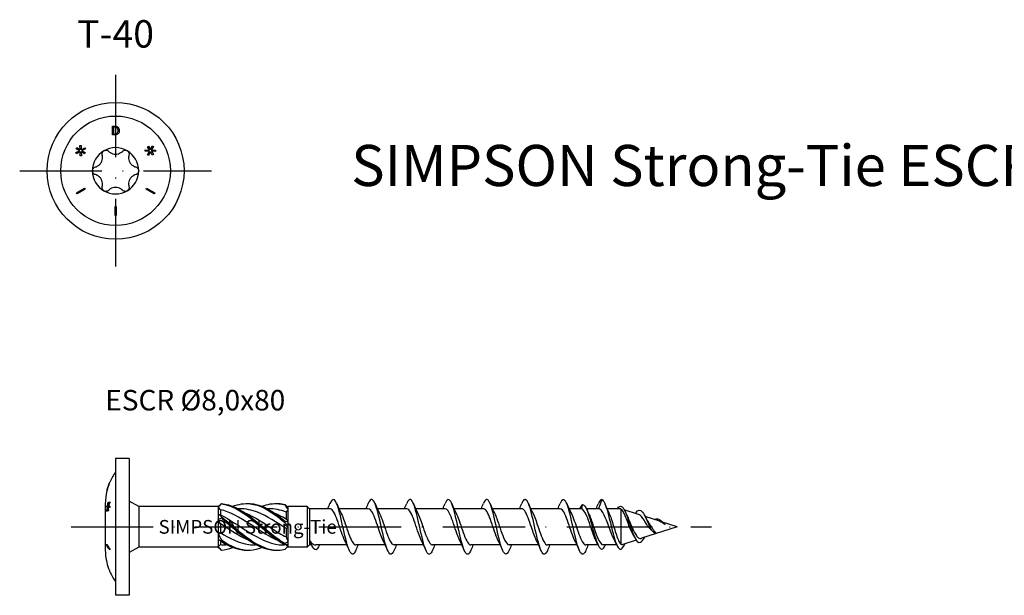
# Model space of a CAD drawing. Units: millimetres. Extents: x 2769 to 4573, y 1613 to 2337.
# Drawn here: x 3546 to 3690, y 2253 to 2337 of the extents above; entities that cross this region are included whole.
import ezdxf

# ---------------------------------------------------------------- set-up
doc = ezdxf.new("R2010")
doc.units = ezdxf.units.MM
doc.linetypes.add('ACAD_ISO10W100', pattern=[18, 12, -3, 0, -3])
doc.layers.add('Axis', color=4, linetype='ACAD_ISO10W100')
doc.layers.add('Dimension (ISO)', color=1, linetype='Continuous', lineweight=20)
doc.layers.add('Part', color=7, linetype='Continuous', lineweight=25)
doc.styles.add('SST Default Text (Arial 2.00mm)', font='arial.ttf')
doc.styles.get("Standard").update_dxf_attribs({"font": 'arial.ttf'})

# ---------------------------------------------------------------- blocks, each defined once
blk = doc.blocks.new('ESCR 8.0_T-40')
at = {"layer": 'Axis'}
for p, q in [((0, 14), (0, -14)), ((-14, 0), (14, 0))]:
    blk.add_line(p, q, dxfattribs=at)
at = {"layer": 'Part'}
for p, q in [((-0.47, 6.52), (-0.18, 6.52)), ((-0.47, 5.23), (-0.47, 6.52)), ((-0.17, 6.38), (-0.3, 6.38)), ((-0.3, 6.38), (-0.3, 5.37)), ((-0.18, 5.23), (-0.47, 5.23)), ((-0.3, 5.37), (-0.17, 5.37)), ((-5.81, 2.67), (-5.26, 2.94)), ((-5.76, 3.21), (-5.66, 3.38)), ((-5.26, 2.94), (-5.76, 3.21)), ((-5.66, 3.38), (-5.18, 3.09)), ((-5.18, 3.09), (-5.22, 3.69)), ((-5.22, 3.69), (-5.02, 3.69)), ((-5.02, 3.69), (-5.02, 3.06)), ((-5.02, 3.06), (-4.47, 3.37)), ((-4.37, 3.2), (-4.91, 2.93)), ((-4.91, 2.93), (-4.42, 2.66)), ((-4.47, 3.37), (-4.37, 3.2)), ((4.33, 2.87), (4.33, 3.06)), ((4.33, 3.06), (4.94, 3.03)), ((4.64, 3.51), (4.81, 3.6)), ((4.94, 3.03), (4.64, 3.51)), ((4.81, 3.6), (5.09, 3.11)), ((5.09, 3.11), (5.35, 3.65)), ((5.53, 3.56), (5.21, 3.01)), ((5.21, 3.01), (5.84, 3.01)), ((5.35, 3.65), (5.53, 3.56)), ((5.84, 3.01), (5.84, 2.81)), ((-5.71, 2.5), (-5.81, 2.67)), ((-5.16, 2.81), (-5.71, 2.5)), ((-5.16, 2.18), (-5.16, 2.81)), ((-4.96, 2.18), (-5.16, 2.18)), ((-4.52, 2.49), (-5, 2.79)), ((-5, 2.79), (-4.96, 2.18)), ((-4.42, 2.66), (-4.52, 2.49)), ((4.96, 2.86), (4.33, 2.87)), ((4.65, 2.32), (4.96, 2.86)), ((4.82, 2.22), (4.65, 2.32)), ((5.09, 2.76), (4.82, 2.22)), ((5.36, 2.27), (5.09, 2.76)), ((5.84, 2.81), (5.24, 2.85)), ((5.24, 2.85), (5.53, 2.37)), ((5.53, 2.37), (5.36, 2.27)), ((-5.72, -3.21), (-4.54, -2.53)), ((-4.46, -2.67), (-5.63, -3.35)), ((-4.54, -2.53), (-4.46, -2.67)), ((4.46, -2.67), (4.54, -2.53)), ((5.63, -3.35), (4.46, -2.67)), ((4.54, -2.53), (5.72, -3.21)), ((-5.63, -3.35), (-5.72, -3.21)), ((5.72, -3.21), (5.63, -3.35)), ((-0.08, -6.55), (-0.08, -5.2)), ((-0.08, -5.2), (0.08, -5.2)), ((0.08, -5.2), (0.08, -6.55)), ((0.08, -6.55), (-0.08, -6.55))]:
    blk.add_line(p, q, dxfattribs=at)
for radius in [10, 8]:
    blk.add_circle((0, 0), radius, dxfattribs=at)
for start, end in [(120, 180), (60, 120), (0, 60), (180, 240), (300, 0), (240, 300)]:
    blk.add_arc((0, 0), 3.38, start, end, dxfattribs=at)
for points, knots in [([(-0.18, 6.52), (-0.06, 6.52), (0.04, 6.52), (0.15, 6.49), (0.22, 6.47), (0.29, 6.42)], [0, 0, 0, 0, 0.03501668, 0.03501668, 0.05383122, 0.05383122, 0.05383122, 0.05383122]), ([(0.17, 6.3), (0.13, 6.32), (0.08, 6.34), (-0.01, 6.36), (-0.07, 6.38), (-0.17, 6.38)], [0, 0, 0, 0, 0.0162207, 0.0162207, 0.02627867, 0.02627867, 0.02627867, 0.02627867]), ([(0.37, 5.88), (0.37, 5.96), (0.36, 6.04), (0.31, 6.15), (0.29, 6.19), (0.24, 6.25), (0.21, 6.28), (0.17, 6.3)], [0, 0, 0, 0, 0.02568625, 0.02568625, 0.03850335, 0.03850335, 0.05104815, 0.05104815, 0.05104815, 0.05104815]), ([(0.19, 5.46), (0.23, 5.49), (0.27, 5.52), (0.33, 5.62), (0.34, 5.66), (0.37, 5.76), (0.37, 5.82), (0.37, 5.88)], [0, 0, 0, 0, 0.01551886, 0.01551886, 0.03357694, 0.03357694, 0.06045877, 0.06045877, 0.06045877, 0.06045877]), ([(0.55, 5.87), (0.55, 5.78), (0.54, 5.69), (0.48, 5.54), (0.45, 5.49), (0.37, 5.4), (0.33, 5.36), (0.28, 5.33)], [0, 0, 0, 0, 0.0297595, 0.0297595, 0.04792392, 0.04792392, 0.06541312, 0.06541312, 0.06541312, 0.06541312]), ([(0.29, 6.42), (0.35, 6.38), (0.4, 6.33), (0.47, 6.23), (0.5, 6.17), (0.54, 6.02), (0.55, 5.95), (0.55, 5.87)], [0, 0, 0, 0, 0.02316019, 0.02316019, 0.03844385, 0.03844385, 0.05170122, 0.05170122, 0.05170122, 0.05170122]), ([(0.28, 5.33), (0.22, 5.29), (0.16, 5.26), (0.05, 5.24), (-0.03, 5.23), (-0.18, 5.23)], [0, 0, 0, 0, 0.02152234, 0.02152234, 0.03475098, 0.03475098, 0.03475098, 0.03475098]), ([(-0.17, 5.37), (-0.1, 5.37), (-0.03, 5.38), (0.05, 5.4), (0.08, 5.4), (0.14, 5.43), (0.17, 5.44), (0.19, 5.46)], [0, 0, 0, 0, 0.01995561, 0.01995561, 0.02446956, 0.02446956, 0.02768107, 0.02768107, 0.02768107, 0.02768107]), ([(-1.96, 2.28), (-1.98, 2.35), (-1.98, 2.44), (-1.96, 2.6), (-1.93, 2.68), (-1.83, 2.82), (-1.76, 2.88), (-1.69, 2.93)], [0.02732204, 0.02732204, 0.02732204, 0.02732204, 0.05190036, 0.05190036, 0.07694091, 0.07694091, 0.10198147, 0.10198147, 0.10198147, 0.10198147]), ([(-1.69, 2.93), (-1.62, 2.97), (-1.53, 2.99), (-1.36, 3.01), (-1.27, 2.99), (-1.12, 2.94), (-1.05, 2.89), (-0.99, 2.83)], [0.10198147, 0.10198147, 0.10198147, 0.10198147, 0.12702202, 0.12702202, 0.15206257, 0.15206257, 0.17664089, 0.17664089, 0.17664089, 0.17664089]), ([(0.99, 2.83), (1.05, 2.89), (1.12, 2.94), (1.27, 2.99), (1.36, 3.01), (1.53, 2.99), (1.62, 2.97), (1.69, 2.93)], [0.02732204, 0.02732204, 0.02732204, 0.02732204, 0.05190036, 0.05190036, 0.07694091, 0.07694091, 0.10198147, 0.10198147, 0.10198147, 0.10198147]), ([(1.69, 2.93), (1.76, 2.88), (1.83, 2.82), (1.93, 2.68), (1.96, 2.6), (1.98, 2.44), (1.98, 2.35), (1.96, 2.28)], [0.10198147, 0.10198147, 0.10198147, 0.10198147, 0.12702202, 0.12702202, 0.15206257, 0.15206257, 0.17664089, 0.17664089, 0.17664089, 0.17664089]), ([(-2.95, 0.56), (-2.85, 0.58), (-2.76, 0.62), (-2.57, 0.72), (-2.45, 0.79), (-2.25, 0.98), (-2.16, 1.1), (-2.03, 1.32), (-1.98, 1.46), (-1.91, 1.73), (-1.9, 1.87), (-1.92, 2.08), (-1.93, 2.18), (-1.96, 2.28)], [0.0568757, 0.0568757, 0.0568757, 0.0568757, 0.0857429, 0.0857429, 0.125109, 0.125109, 0.164475, 0.164475, 0.2038411, 0.2038411, 0.2432071, 0.2432071, 0.2720744, 0.2720744, 0.2720744, 0.2720744]), ([(-0.99, 2.83), (-0.92, 2.76), (-0.85, 2.7), (-0.66, 2.58), (-0.54, 2.52), (-0.27, 2.44), (-0.13, 2.42), (0.13, 2.42), (0.27, 2.44), (0.54, 2.52), (0.66, 2.58), (0.85, 2.7), (0.92, 2.76), (0.99, 2.83)], [0.0568757, 0.0568757, 0.0568757, 0.0568757, 0.0857429, 0.0857429, 0.125109, 0.125109, 0.164475, 0.164475, 0.2038411, 0.2038411, 0.2432071, 0.2432071, 0.2720744, 0.2720744, 0.2720744, 0.2720744]), ([(1.96, 2.28), (1.93, 2.18), (1.92, 2.08), (1.9, 1.87), (1.91, 1.73), (1.98, 1.46), (2.03, 1.32), (2.16, 1.1), (2.25, 0.98), (2.45, 0.79), (2.57, 0.72), (2.76, 0.62), (2.85, 0.58), (2.95, 0.56)], [0.0568757, 0.0568757, 0.0568757, 0.0568757, 0.0857429, 0.0857429, 0.125109, 0.125109, 0.164475, 0.164475, 0.2038411, 0.2038411, 0.2432071, 0.2432071, 0.2720744, 0.2720744, 0.2720744, 0.2720744]), ([(-3.38, 0), (-3.38, 0.08), (-3.36, 0.17), (-3.28, 0.33), (-3.23, 0.4), (-3.1, 0.5), (-3.03, 0.54), (-2.95, 0.56)], [0.10198147, 0.10198147, 0.10198147, 0.10198147, 0.12702202, 0.12702202, 0.15206257, 0.15206257, 0.17664089, 0.17664089, 0.17664089, 0.17664089]), ([(-2.95, -0.56), (-3.03, -0.54), (-3.1, -0.5), (-3.23, -0.4), (-3.28, -0.33), (-3.36, -0.17), (-3.38, -0.08), (-3.38, 0)], [0.02732204, 0.02732204, 0.02732204, 0.02732204, 0.05190036, 0.05190036, 0.07694091, 0.07694091, 0.10198147, 0.10198147, 0.10198147, 0.10198147]), ([(2.95, 0.56), (3.03, 0.54), (3.1, 0.5), (3.23, 0.4), (3.28, 0.33), (3.36, 0.17), (3.38, 0.08), (3.38, 0)], [0.02732204, 0.02732204, 0.02732204, 0.02732204, 0.05190036, 0.05190036, 0.07694091, 0.07694091, 0.10198147, 0.10198147, 0.10198147, 0.10198147]), ([(3.38, 0), (3.38, -0.08), (3.36, -0.17), (3.28, -0.33), (3.23, -0.4), (3.1, -0.5), (3.03, -0.54), (2.95, -0.56)], [0.10198147, 0.10198147, 0.10198147, 0.10198147, 0.12702202, 0.12702202, 0.15206257, 0.15206257, 0.17664089, 0.17664089, 0.17664089, 0.17664089]), ([(-1.96, -2.28), (-1.93, -2.18), (-1.92, -2.08), (-1.9, -1.87), (-1.91, -1.73), (-1.98, -1.46), (-2.03, -1.32), (-2.16, -1.1), (-2.25, -0.98), (-2.45, -0.79), (-2.57, -0.72), (-2.76, -0.62), (-2.85, -0.58), (-2.95, -0.56)], [0.0568757, 0.0568757, 0.0568757, 0.0568757, 0.0857429, 0.0857429, 0.125109, 0.125109, 0.164475, 0.164475, 0.2038411, 0.2038411, 0.2432071, 0.2432071, 0.2720744, 0.2720744, 0.2720744, 0.2720744]), ([(2.95, -0.56), (2.85, -0.58), (2.76, -0.62), (2.57, -0.72), (2.45, -0.79), (2.25, -0.98), (2.16, -1.1), (2.03, -1.32), (1.98, -1.46), (1.91, -1.73), (1.9, -1.87), (1.92, -2.08), (1.93, -2.18), (1.96, -2.28)], [0.0568757, 0.0568757, 0.0568757, 0.0568757, 0.0857429, 0.0857429, 0.125109, 0.125109, 0.164475, 0.164475, 0.2038411, 0.2038411, 0.2432071, 0.2432071, 0.2720744, 0.2720744, 0.2720744, 0.2720744]), ([(-1.69, -2.93), (-1.76, -2.88), (-1.83, -2.82), (-1.93, -2.68), (-1.96, -2.6), (-1.98, -2.44), (-1.98, -2.35), (-1.96, -2.28)], [0.10198147, 0.10198147, 0.10198147, 0.10198147, 0.12702202, 0.12702202, 0.15206257, 0.15206257, 0.17664089, 0.17664089, 0.17664089, 0.17664089]), ([(-0.99, -2.83), (-1.05, -2.89), (-1.12, -2.94), (-1.27, -2.99), (-1.36, -3.01), (-1.53, -2.99), (-1.62, -2.97), (-1.69, -2.93)], [0.02732204, 0.02732204, 0.02732204, 0.02732204, 0.05190036, 0.05190036, 0.07694091, 0.07694091, 0.10198147, 0.10198147, 0.10198147, 0.10198147]), ([(0.99, -2.83), (0.92, -2.76), (0.85, -2.7), (0.66, -2.58), (0.54, -2.52), (0.27, -2.44), (0.13, -2.42), (-0.13, -2.42), (-0.27, -2.44), (-0.54, -2.52), (-0.66, -2.58), (-0.85, -2.7), (-0.92, -2.76), (-0.99, -2.83)], [0.0568757, 0.0568757, 0.0568757, 0.0568757, 0.0857429, 0.0857429, 0.125109, 0.125109, 0.164475, 0.164475, 0.2038411, 0.2038411, 0.2432071, 0.2432071, 0.2720744, 0.2720744, 0.2720744, 0.2720744]), ([(1.69, -2.93), (1.62, -2.97), (1.53, -2.99), (1.36, -3.01), (1.27, -2.99), (1.12, -2.94), (1.05, -2.89), (0.99, -2.83)], [0.10198147, 0.10198147, 0.10198147, 0.10198147, 0.12702202, 0.12702202, 0.15206257, 0.15206257, 0.17664089, 0.17664089, 0.17664089, 0.17664089]), ([(1.96, -2.28), (1.98, -2.35), (1.98, -2.44), (1.96, -2.6), (1.93, -2.68), (1.83, -2.82), (1.76, -2.88), (1.69, -2.93)], [0.02732204, 0.02732204, 0.02732204, 0.02732204, 0.05190036, 0.05190036, 0.07694091, 0.07694091, 0.10198147, 0.10198147, 0.10198147, 0.10198147])]:
    blk.add_open_spline(points, degree=3, knots=knots, dxfattribs=at)
blk = doc.blocks.new('ESCR 8.0x80')
at = {"layer": 'Axis'}
blk.add_line((-8.5, 0), (85, 0), dxfattribs=at)
at = {"layer": 'Part'}
for p, q in [((-2, 10), (-2, -10)), ((0, 10), (-2, 10)), ((0, 10), (0, -10)), ((-2.91, 6.38), (-2.9, 6.38)), ((-3.24, 5.37), (-3.24, 5.37)), ((-3.22, 5.46), (-3.21, 5.46)), ((-3.5, 3.38), (-3.5, 2.93)), ((-3.5, 2.93), (-3.5, 0)), ((-3.12, 3.03), (-3.04, 3.03)), ((-3.11, 3.51), (-3.05, 3.51)), ((-3.06, 3.11), (-3.01, 3.11)), ((1.4, 2.95), (0, 3.76)), ((1.4, 2.95), (1.4, -2.95)), ((13, 2.95), (1.4, 2.95)), ((13, 2.95), (13.3, 3.25)), ((13, 2.95), (13, 2.91)), ((13, 2.91), (13, 1.86)), ((23.15, 2.9), (23.2, 2.95)), ((26, 2.95), (23.2, 2.95)), ((23.2, 2.85), (23.2, 2.95)), ((26, 2.95), (26, -2.95)), ((26.3, 2.65), (26, 2.95)), ((66.2, 3.25), (65.98, 2.65)), ((69, 4), (68.51, 2.65)), ((-3.29, 2.87), (-3.19, 2.87)), ((-3.29, 2.32), (-3.24, 2.32)), ((-3.14, 2.86), (-3.04, 2.86)), ((-3.12, 2.76), (-3.06, 2.76)), ((-3.06, 2.85), (-2.96, 2.85)), ((13, 1.86), (13, 1.05)), ((13.3, 2.49), (13.3, 1.76)), ((16.13, 2.65), (15.9, 2.65)), ((20.38, 2.65), (20.15, 2.65)), ((22.9, 2.16), (22.9, 1.16)), ((23.2, 2.47), (23.2, 2.85)), ((23.2, 0.77), (23.2, 2.47)), ((26.3, 2.65), (26.3, -2.65)), ((29.31, 2.65), (26.3, 2.65)), ((34.91, 2.65), (30.62, 2.65)), ((40.51, 2.65), (36.22, 2.65)), ((46.11, 2.65), (41.82, 2.65)), ((51.71, 2.65), (47.42, 2.65)), ((57.31, 2.65), (53.02, 2.65)), ((62.91, 2.65), (58.62, 2.65)), ((65.98, 2.65), (64.22, 2.65)), ((68.51, 2.65), (66.75, 2.65)), ((71.66, 2.65), (69.77, 2.65)), ((71.8, 2.62), (71.8, -2.55)), ((74.37, 1.82), (72.27, 2.5)), ((77.32, 0.86), (75.32, 1.51)), ((-3.5, 0), (-3.5, -2.93)), ((13, 1.05), (13, -1.05)), ((13.3, 0.46), (13.3, -0.84)), ((23.2, -0.16), (23.2, 0.77)), ((80, 0), (74.82, -1.67)), ((76, 0), (75.79, 0)), ((76.26, 0), (76, 0)), ((80, 0), (77.88, 0.69)), ((78.2, 0.38), (78.19, 0.36)), ((78.21, 0.36), (78.19, 0.36)), ((78.21, 0.36), (78.2, 0.38)), ((13, -1.05), (13, -1.86)), ((22.9, -0.26), (22.9, -1.48)), ((23.2, -2.08), (23.2, -0.16)), ((-3.29, -2.67), (-3.21, -2.67)), ((13, -1.86), (13, -2.91)), ((13.3, -2.03), (13.3, -2.6)), ((14.35, -2.65), (14.12, -2.65)), ((18.6, -2.65), (18.37, -2.65)), ((22.9, -2.65), (22.62, -2.65)), ((22.9, -2.63), (22.9, -2.65)), ((22.9, -2.65), (23.2, -2.95)), ((23.2, -2.63), (23.2, -2.08)), ((23.2, -2.95), (23.2, -2.63)), ((26.3, -2.65), (26, -2.95)), ((26.64, -2.65), (26.3, -2.65)), ((31.78, -2.65), (27.22, -2.65)), ((37.38, -2.65), (33.09, -2.65)), ((42.98, -2.65), (38.69, -2.65)), ((48.58, -2.65), (44.29, -2.65)), ((54.18, -2.65), (49.89, -2.65)), ((59.78, -2.65), (55.49, -2.65)), ((65.38, -2.65), (61.09, -2.65)), ((68.45, -2.65), (66.69, -2.65)), ((71.19, -2.65), (69.22, -2.65)), ((74.02, -1.93), (72.05, -2.57)), ((-3.5, -2.93), (-3.5, -3.38)), ((1.4, -2.95), (0, -3.76)), ((13, -2.95), (1.4, -2.95)), ((13, -2.91), (13, -2.95)), ((13, -2.95), (13.3, -3.25)), ((26, -2.95), (23.2, -2.95)), ((-3.29, -5.2), (-3.29, -5.2)), ((-2.83, -6.55), (-2.83, -6.55)), ((0, -10), (-2, -10))]:
    blk.add_line(p, q, dxfattribs=at)
for centre, start, end in [((4.37, 3.38), 144.0381, 156.4989), ((4.37, 3.38), 157.7188, 165.2118), ((4.37, 3.38), 166.3674, 180), ((4.37, -3.38), 180, 193.3542), ((4.37, -3.38), 203.7979, 215.9619)]:
    blk.add_arc(centre, 7.87, start, end, dxfattribs=at)
for points, knots in [([(-3.09, 5.87), (-3.12, 5.78), (-3.15, 5.69), (-3.19, 5.54), (-3.21, 5.49), (-3.23, 5.4), (-3.24, 5.36), (-3.25, 5.33)], [0, 0, 0, 0, 0.0297595, 0.0297595, 0.04792392, 0.04792392, 0.06541312, 0.06541312, 0.06541312, 0.06541312]), ([(-3.22, 5.46), (-3.21, 5.49), (-3.2, 5.52), (-3.17, 5.62), (-3.16, 5.66), (-3.13, 5.76), (-3.11, 5.82), (-3.09, 5.88)], [0, 0, 0, 0, 0.01551886, 0.01551886, 0.03357694, 0.03357694, 0.06045877, 0.06045877, 0.06045877, 0.06045877]), ([(-2.89, 6.42), (-2.9, 6.38), (-2.92, 6.33), (-2.96, 6.23), (-2.98, 6.17), (-3.04, 6.02), (-3.06, 5.95), (-3.09, 5.87)], [0, 0, 0, 0, 0.02316019, 0.02316019, 0.03844385, 0.03844385, 0.05170122, 0.05170122, 0.05170122, 0.05170122]), ([(-3.09, 5.88), (-3.06, 5.96), (-3.03, 6.04), (-2.99, 6.15), (-2.98, 6.19), (-2.96, 6.25), (-2.95, 6.28), (-2.94, 6.3)], [0, 0, 0, 0, 0.02568625, 0.02568625, 0.03850335, 0.03850335, 0.05104815, 0.05104815, 0.05104815, 0.05104815]), ([(-2.94, 6.3), (-2.93, 6.32), (-2.92, 6.34), (-2.91, 6.36), (-2.91, 6.38), (-2.91, 6.38)], [0, 0, 0, 0, 0.0162207, 0.0162207, 0.02627867, 0.02627867, 0.02627867, 0.02627867]), ([(-2.85, 6.52), (-2.85, 6.51), (-2.85, 6.51), (-2.86, 6.49), (-2.87, 6.47), (-2.89, 6.42)], [0.01975853, 0.01975853, 0.01975853, 0.01975853, 0.03501668, 0.03501668, 0.05383122, 0.05383122, 0.05383122, 0.05383122]), ([(-3.25, 5.33), (-3.26, 5.29), (-3.27, 5.26), (-3.28, 5.24), (-3.28, 5.24), (-3.28, 5.23)], [0, 0, 0, 0, 0.02152234, 0.02152234, 0.02786789, 0.02786789, 0.02786789, 0.02786789]), ([(-3.24, 5.37), (-3.24, 5.37), (-3.24, 5.38), (-3.24, 5.4), (-3.23, 5.4), (-3.23, 5.43), (-3.22, 5.44), (-3.22, 5.46)], [0, 0, 0, 0, 0.01995561, 0.01995561, 0.02446956, 0.02446956, 0.02768107, 0.02768107, 0.02768107, 0.02768107]), ([(-2.86, 3.65), (-2.85, 3.63), (-2.85, 3.61), (-2.83, 3.58), (-2.83, 3.57), (-2.82, 3.56)], [2.86337836, 2.86337836, 2.86337836, 2.86337836, 2.87576378, 2.87576378, 2.88206026, 2.88206026, 2.88206026, 2.88206026]), ([(-2.82, 3.01), (-2.83, 2.98), (-2.83, 2.96), (-2.85, 2.9), (-2.85, 2.85), (-2.86, 2.81)], [2.28858908, 2.28858908, 2.28858908, 2.28858908, 2.29488557, 2.29488557, 2.30727098, 2.30727098, 2.30727098, 2.30727098]), ([(13.45, 3.39), (13.45, 3.39), (13.45, 3.38), (13.45, 3.37), (13.45, 3.37), (13.45, 3.37)], [-0.02500525, -0.02500525, -0.02500525, -0.02500525, -0.01269446, -0.01269446, 0, 0, 0, 0]), ([(13.45, 3.39), (14.85, 3.31), (16.24, 2.57), (17.64, 1.53), (19.03, 0.48), (20.43, -0.84), (21.82, -1.82), (22.13, -2.04), (22.44, -2.25), (22.75, -2.43)], [0.111446, 0.111446, 0.111446, 0.111446, 1.142444, 1.142444, 1.142444, 2.173443, 2.173443, 2.173443, 2.401828, 2.401828, 2.401828, 2.401828]), ([(13.45, 3.37), (14.85, 3.19), (16.24, 2.38), (17.64, 1.3), (19.03, 0.22), (20.43, -1.09), (21.82, -2.03), (22.13, -2.24), (22.44, -2.43), (22.75, -2.6)], [0.111446, 0.111446, 0.111446, 0.111446, 1.142444, 1.142444, 1.142444, 2.173443, 2.173443, 2.173443, 2.401828, 2.401828, 2.401828, 2.401828]), ([(15.12, 3), (15.96, 3.32), (16.8, 3.47), (17.64, 3.37), (19.03, 3.22), (20.43, 2.42), (21.82, 1.35), (22.13, 1.11), (22.44, 0.86), (22.75, 0.61)], [0.523599, 0.523599, 0.523599, 0.523599, 1.142444, 1.142444, 1.142444, 2.173443, 2.173443, 2.173443, 2.401828, 2.401828, 2.401828, 2.401828]), ([(17.25, 3.4), (17.38, 3.4), (17.51, 3.4), (17.64, 3.4), (19.03, 3.33), (20.43, 2.61), (21.82, 1.58), (22.13, 1.35), (22.44, 1.1), (22.75, 0.85)], [1.047198, 1.047198, 1.047198, 1.047198, 1.142444, 1.142444, 1.142444, 2.173443, 2.173443, 2.173443, 2.401828, 2.401828, 2.401828, 2.401828]), ([(19.38, 3), (20.19, 3.32), (21.01, 3.46), (21.82, 3.38), (22.13, 3.35), (22.44, 3.29), (22.75, 3.2)], [1.5707963, 1.5707963, 1.5707963, 1.5707963, 2.1734428, 2.1734428, 2.1734428, 2.4018284, 2.4018284, 2.4018284, 2.4018284]), ([(21.5, 3.4), (21.61, 3.4), (21.71, 3.4), (21.82, 3.4), (22.13, 3.39), (22.44, 3.35), (22.75, 3.28)], [2.0943951, 2.0943951, 2.0943951, 2.0943951, 2.1734428, 2.1734428, 2.1734428, 2.4018284, 2.4018284, 2.4018284, 2.4018284]), ([(22.75, 3.2), (22.75, 3.22), (22.75, 3.23), (22.75, 3.25), (22.75, 3.27), (22.75, 3.28)], [-0.02500525, -0.02500525, -0.02500525, -0.02500525, -0.01269446, -0.01269446, 0, 0, 0, 0]), ([(33.09, -3.41), (33, -3.62), (32.91, -3.78), (32.82, -3.88), (32.53, -4.2), (32.23, -3.84), (31.94, -2.94), (31.64, -2.05), (31.35, -0.65), (31.05, 0.65), (30.76, 1.95), (30.47, 3.12), (30.17, 3.66), (29.88, 4.18), (29.6, 4.08), (29.31, 3.41)], [40.291374, 40.291374, 40.291374, 40.291374, 40.594759, 40.594759, 40.594759, 41.584875, 41.584875, 41.584875, 42.574991, 42.574991, 42.574991, 43.565107, 43.565107, 43.565107, 44.531628, 44.531628, 44.531628, 44.531628]), ([(38.69, -3.4), (38.5, -3.85), (38.31, -4.06), (38.11, -3.98), (37.82, -3.85), (37.53, -3.03), (37.23, -1.86), (36.94, -0.69), (36.64, 0.78), (36.35, 1.94), (36.05, 3.09), (35.76, 3.89), (35.47, 3.99), (35.28, 4.05), (35.1, 3.83), (34.91, 3.4)], [34.008189, 34.008189, 34.008189, 34.008189, 34.654062, 34.654062, 34.654062, 35.644178, 35.644178, 35.644178, 36.634294, 36.634294, 36.634294, 37.62441, 37.62441, 37.62441, 38.248442, 38.248442, 38.248442, 38.248442]), ([(44.29, -3.41), (44, -4.1), (43.7, -4.18), (43.41, -3.62), (43.11, -3.06), (42.82, -1.87), (42.53, -0.56), (42.23, 0.74), (41.94, 2.13), (41.64, 3), (41.35, 3.87), (41.06, 4.21), (40.76, 3.86), (40.68, 3.76), (40.59, 3.6), (40.51, 3.41)], [27.725003, 27.725003, 27.725003, 27.725003, 28.713366, 28.713366, 28.713366, 29.703482, 29.703482, 29.703482, 30.693598, 30.693598, 30.693598, 31.683714, 31.683714, 31.683714, 31.965257, 31.965257, 31.965257, 31.965257]), ([(49.89, -3.41), (49.79, -3.64), (49.69, -3.82), (49.59, -3.91), (49.29, -4.19), (49, -3.77), (48.7, -2.84), (48.41, -1.91), (48.12, -0.5), (47.82, 0.8), (47.53, 2.09), (47.23, 3.23), (46.94, 3.71), (46.66, 4.17), (46.39, 4.05), (46.11, 3.41)], [21.441818, 21.441818, 21.441818, 21.441818, 21.782553, 21.782553, 21.782553, 22.772669, 22.772669, 22.772669, 23.762786, 23.762786, 23.762786, 24.752902, 24.752902, 24.752902, 25.682072, 25.682072, 25.682072, 25.682072]), ([(55.49, -3.4), (55.29, -3.87), (55.08, -4.09), (54.88, -3.96), (54.59, -3.79), (54.29, -2.92), (54, -1.73), (53.7, -0.54), (53.41, 0.94), (53.12, 2.07), (52.82, 3.2), (52.53, 3.95), (52.23, 4), (52.06, 4.03), (51.88, 3.81), (51.71, 3.4)], [15.158633, 15.158633, 15.158633, 15.158633, 15.841857, 15.841857, 15.841857, 16.831973, 16.831973, 16.831973, 17.822089, 17.822089, 17.822089, 18.812205, 18.812205, 18.812205, 19.398886, 19.398886, 19.398886, 19.398886]), ([(61.09, -3.41), (61.08, -3.44), (61.07, -3.46), (61.06, -3.48), (60.76, -4.13), (60.47, -4.16), (60.18, -3.55), (59.88, -2.95), (59.59, -1.73), (59.29, -0.42), (59, 0.9), (58.7, 2.26), (58.41, 3.1), (58.12, 3.93), (57.82, 4.21), (57.53, 3.82), (57.46, 3.72), (57.38, 3.58), (57.31, 3.41)], [8.875447, 8.875447, 8.875447, 8.875447, 8.911045, 8.911045, 8.911045, 9.901161, 9.901161, 9.901161, 10.891277, 10.891277, 10.891277, 11.881393, 11.881393, 11.881393, 12.871509, 12.871509, 12.871509, 13.115701, 13.115701, 13.115701, 13.115701]), ([(66.69, -3.4), (66.58, -3.67), (66.46, -3.86), (66.35, -3.94), (66.06, -4.17), (65.76, -3.7), (65.47, -2.73), (65.18, -1.77), (64.88, -0.34), (64.59, 0.94), (64.29, 2.23), (64, 3.32), (63.71, 3.77), (63.44, 4.17), (63.18, 4.02), (62.91, 3.41)], [2.592262, 2.592262, 2.592262, 2.592262, 2.970348, 2.970348, 2.970348, 3.960464, 3.960464, 3.960464, 4.95058, 4.95058, 4.95058, 5.940696, 5.940696, 5.940696, 6.832516, 6.832516, 6.832516, 6.832516]), ([(66.2, 3.25), (66.51, 3.25), (66.82, 2.61), (67.13, 1.64), (67.44, 0.66), (67.75, -0.62), (68.06, -1.6), (68.37, -2.58), (68.68, -3.24), (68.99, -3.25), (69.18, -3.26), (69.36, -3.03), (69.55, -2.64)], [0, 0, 0, 0, 1.04287, 1.04287, 1.04287, 2.08574, 2.08574, 2.08574, 3.128611, 3.128611, 3.128611, 3.758996, 3.758996, 3.758996, 3.758996]), ([(69, 4), (69.29, 3.92), (69.58, 3.16), (69.88, 2.08), (70.17, 1.01), (70.46, -0.33), (70.75, -1.37), (71.05, -2.4), (71.34, -3.11), (71.63, -3.24), (71.87, -3.34), (72.11, -3.06), (72.35, -2.52)], [0, 0, 0, 0, 0.984301, 0.984301, 0.984301, 1.968602, 1.968602, 1.968602, 2.952904, 2.952904, 2.952904, 3.760619, 3.760619, 3.760619, 3.760619]), ([(71.29, 2.64), (71.48, 2.97), (71.68, 3.1), (71.87, 2.99), (72.18, 2.83), (72.49, 2.1), (72.8, 1.21), (73.1, 0.31), (73.41, -0.7), (73.72, -1.38), (74.03, -2.06), (74.33, -2.38), (74.64, -2.26), (74.85, -2.18), (75.06, -1.9), (75.27, -1.53)], [0.377724, 0.377724, 0.377724, 0.377724, 1.035683, 1.035683, 1.035683, 2.071365, 2.071365, 2.071365, 3.107048, 3.107048, 3.107048, 4.14273, 4.14273, 4.14273, 4.846991, 4.846991, 4.846991, 4.846991]), ([(21.85, -2.05), (20.82, -1.62), (19.78, -0.99), (18.75, -0.32), (17.26, 0.64), (15.78, 1.65), (14.29, 2.2), (13.96, 2.32), (13.63, 2.42), (13.3, 2.49)], [-2.181662, -2.181662, -2.181662, -2.181662, -1.415812, -1.415812, -1.415812, -0.318349, -0.318349, -0.318349, -0.07392, -0.07392, -0.07392, -0.07392]), ([(13.3, 1.76), (14.68, 1.08), (16.07, 0.08), (17.45, -0.78), (18.94, -1.71), (20.42, -2.44), (21.91, -2.61), (22.14, -2.64), (22.38, -2.65), (22.62, -2.65)], [0.07392, 0.07392, 0.07392, 0.07392, 1.097462, 1.097462, 1.097462, 2.194925, 2.194925, 2.194925, 2.369531, 2.369531, 2.369531, 2.369531]), ([(13.45, 1.48), (13.45, 1.44), (13.45, 1.4), (13.45, 1.32), (13.45, 1.29), (13.45, 1.25)], [-0.02500525, -0.02500525, -0.02500525, -0.02500525, -0.01269446, -0.01269446, 0, 0, 0, 0]), ([(13.45, 1.48), (14.85, 0.42), (16.24, -0.89), (17.64, -1.87), (19.03, -2.85), (20.43, -3.45), (21.82, -3.4), (22.13, -3.39), (22.44, -3.35), (22.75, -3.28)], [0.111446, 0.111446, 0.111446, 0.111446, 1.142444, 1.142444, 1.142444, 2.173443, 2.173443, 2.173443, 2.401828, 2.401828, 2.401828, 2.401828]), ([(22.9, -0.26), (21.52, 0.64), (20.13, 1.58), (18.75, 2.12), (17.88, 2.46), (17, 2.64), (16.13, 2.64)], [-2.439354, -2.439354, -2.439354, -2.439354, -1.415812, -1.415812, -1.415812, -0.772062, -0.772062, -0.772062, -0.772062]), ([(16.9, 2.05), (17.08, 1.97), (17.27, 1.89), (17.45, 1.8), (18.94, 1.09), (20.42, 0), (21.91, -0.91), (22.24, -1.11), (22.57, -1.3), (22.9, -1.48)], [0.959931, 0.959931, 0.959931, 0.959931, 1.097462, 1.097462, 1.097462, 2.194925, 2.194925, 2.194925, 2.439354, 2.439354, 2.439354, 2.439354]), ([(21.15, 2.05), (21.4, 1.95), (21.65, 1.83), (21.91, 1.7), (22.24, 1.54), (22.57, 1.36), (22.9, 1.16)], [2.0071286, 2.0071286, 2.0071286, 2.0071286, 2.1949247, 2.1949247, 2.1949247, 2.4393543, 2.4393543, 2.4393543, 2.4393543]), ([(31.44, -1.94), (31.41, -1.88), (31.37, -1.8), (31.34, -1.72), (31.01, -0.99), (30.69, 0.11), (30.36, 1.01), (30.04, 1.9), (29.71, 2.56), (29.38, 2.64), (29.36, 2.65), (29.33, 2.65), (29.31, 2.65)], [41.58665, 41.58665, 41.58665, 41.58665, 41.70357, 41.70357, 41.70357, 42.801032, 42.801032, 42.801032, 43.898495, 43.898495, 43.898495, 43.982297, 43.982297, 43.982297, 43.982297]), ([(30.96, 1.94), (31.03, 1.8), (31.1, 1.63), (31.18, 1.45), (31.5, 0.64), (31.83, -0.47), (32.15, -1.31), (32.47, -2.12), (32.78, -2.65), (33.09, -2.65)], [-43.236351, -43.236351, -43.236351, -43.236351, -42.990005, -42.990005, -42.990005, -41.892542, -41.892542, -41.892542, -40.840704, -40.840704, -40.840704, -40.840704]), ([(37.04, -1.94), (36.77, -1.39), (36.5, -0.57), (36.23, 0.23), (35.9, 1.2), (35.58, 2.09), (35.25, 2.46), (35.14, 2.58), (35.02, 2.64), (34.91, 2.64)], [35.303465, 35.303465, 35.303465, 35.303465, 36.216258, 36.216258, 36.216258, 37.31372, 37.31372, 37.31372, 37.699112, 37.699112, 37.699112, 37.699112]), ([(36.56, 1.94), (36.72, 1.61), (36.88, 1.19), (37.04, 0.72), (37.37, -0.21), (37.7, -1.28), (38.02, -1.94), (38.25, -2.39), (38.47, -2.64), (38.69, -2.64)], [-36.953166, -36.953166, -36.953166, -36.953166, -36.40523, -36.40523, -36.40523, -35.307768, -35.307768, -35.307768, -34.557519, -34.557519, -34.557519, -34.557519]), ([(42.64, -1.94), (42.46, -1.57), (42.28, -1.09), (42.1, -0.56), (41.77, 0.39), (41.45, 1.43), (41.12, 2.05), (40.92, 2.43), (40.71, 2.64), (40.51, 2.64)], [29.02028, 29.02028, 29.02028, 29.02028, 29.631484, 29.631484, 29.631484, 30.728946, 30.728946, 30.728946, 31.415927, 31.415927, 31.415927, 31.415927]), ([(42.16, 1.94), (42.41, 1.43), (42.66, 0.68), (42.91, -0.07), (43.24, -1.03), (43.57, -1.97), (43.89, -2.39), (44.02, -2.56), (44.16, -2.64), (44.29, -2.64)], [-30.669981, -30.669981, -30.669981, -30.669981, -29.820456, -29.820456, -29.820456, -28.722994, -28.722994, -28.722994, -28.274334, -28.274334, -28.274334, -28.274334]), ([(48.24, -1.94), (48.15, -1.76), (48.06, -1.54), (47.97, -1.31), (47.64, -0.46), (47.32, 0.65), (46.99, 1.46), (46.7, 2.19), (46.4, 2.64), (46.11, 2.65)], [22.737094, 22.737094, 22.737094, 22.737094, 23.04671, 23.04671, 23.04671, 24.144172, 24.144172, 24.144172, 25.132741, 25.132741, 25.132741, 25.132741]), ([(47.76, 1.95), (47.77, 1.91), (47.79, 1.88), (47.8, 1.85), (48.13, 1.15), (48.46, 0.07), (48.78, -0.85), (49.11, -1.77), (49.43, -2.48), (49.76, -2.62), (49.8, -2.64), (49.85, -2.65), (49.89, -2.65)], [-24.386796, -24.386796, -24.386796, -24.386796, -24.333144, -24.333144, -24.333144, -23.235682, -23.235682, -23.235682, -22.13822, -22.13822, -22.13822, -21.991149, -21.991149, -21.991149, -21.991149]), ([(53.84, -1.95), (53.84, -1.94), (53.84, -1.94), (53.84, -1.93), (53.51, -1.27), (53.18, -0.2), (52.86, 0.73), (52.53, 1.67), (52.21, 2.42), (51.88, 2.6), (51.82, 2.63), (51.77, 2.65), (51.71, 2.65)], [16.453909, 16.453909, 16.453909, 16.453909, 16.461935, 16.461935, 16.461935, 17.559398, 17.559398, 17.559398, 18.65686, 18.65686, 18.65686, 18.849556, 18.849556, 18.849556, 18.849556]), ([(53.36, 1.94), (53.46, 1.73), (53.57, 1.48), (53.67, 1.2), (54, 0.33), (54.32, -0.77), (54.65, -1.56), (54.93, -2.23), (55.21, -2.64), (55.49, -2.65)], [-18.10361, -18.10361, -18.10361, -18.10361, -17.74837, -17.74837, -17.74837, -16.650908, -16.650908, -16.650908, -15.707963, -15.707963, -15.707963, -15.707963]), ([(59.44, -1.94), (59.2, -1.46), (58.97, -0.77), (58.73, -0.06), (58.4, 0.91), (58.08, 1.87), (57.75, 2.33), (57.6, 2.54), (57.46, 2.64), (57.31, 2.64)], [10.170724, 10.170724, 10.170724, 10.170724, 10.974624, 10.974624, 10.974624, 12.072086, 12.072086, 12.072086, 12.566371, 12.566371, 12.566371, 12.566371]), ([(58.96, 1.94), (59.15, 1.54), (59.35, 1.02), (59.54, 0.44), (59.87, -0.51), (60.19, -1.54), (60.52, -2.12), (60.71, -2.46), (60.9, -2.64), (61.09, -2.64)], [-11.820425, -11.820425, -11.820425, -11.820425, -11.163596, -11.163596, -11.163596, -10.066134, -10.066134, -10.066134, -9.424778, -9.424778, -9.424778, -9.424778]), ([(65.04, -1.94), (64.89, -1.64), (64.75, -1.26), (64.6, -0.84), (64.27, 0.08), (63.94, 1.16), (63.62, 1.85), (63.38, 2.36), (63.15, 2.64), (62.91, 2.64)], [3.887538, 3.887538, 3.887538, 3.887538, 4.389849, 4.389849, 4.389849, 5.487312, 5.487312, 5.487312, 6.283185, 6.283185, 6.283185, 6.283185]), ([(64.56, 1.95), (64.84, 1.37), (65.13, 0.49), (65.41, -0.35), (65.74, -1.31), (66.06, -2.18), (66.39, -2.5), (66.49, -2.6), (66.59, -2.65), (66.69, -2.64)], [-5.53724, -5.53724, -5.53724, -5.53724, -4.578822, -4.578822, -4.578822, -3.48136, -3.48136, -3.48136, -3.141593, -3.141593, -3.141593, -3.141593]), ([(68.12, -1.94), (68.01, -1.73), (67.9, -1.47), (67.8, -1.19), (67.47, -0.33), (67.15, 0.78), (66.82, 1.56), (66.54, 2.23), (66.26, 2.65), (65.98, 2.65)], [-2.395647, -2.395647, -2.395647, -2.395647, -2.0371, -2.0371, -2.0371, -0.939638, -0.939638, -0.939638, 0, 0, 0, 0]), ([(67.08, 1.94), (67.19, 1.73), (67.29, 1.48), (67.4, 1.21), (67.72, 0.35), (68.05, -0.76), (68.37, -1.55), (68.66, -2.23), (68.94, -2.64), (69.22, -2.65)], [0.745946, 0.745946, 0.745946, 0.745946, 1.097462, 1.097462, 1.097462, 2.194925, 2.194925, 2.194925, 3.141593, 3.141593, 3.141593, 3.141593]), ([(70.81, -1.86), (70.73, -1.72), (70.66, -1.56), (70.45, -1.07), (70.31, -0.72), (70.04, 0.01), (69.91, 0.38), (69.63, 1.09), (69.5, 1.42), (69.23, 1.98), (69.09, 2.21), (68.88, 2.47), (68.81, 2.53), (68.66, 2.63), (68.58, 2.65), (68.51, 2.65)], [0.2878959, 0.2878959, 0.2878959, 0.2878959, 0.3530285, 0.3530285, 0.4707046, 0.4707046, 0.5883808, 0.5883808, 0.706057, 0.706057, 0.8237331, 0.8237331, 0.888638, 0.888638, 0.9535429, 0.9535429, 0.9535429, 0.9535429]), ([(70.05, 2.04), (70.08, 1.97), (70.11, 1.9), (70.26, 1.56), (70.36, 1.25), (70.58, 0.57), (70.69, 0.21), (70.91, -0.51), (71.02, -0.86), (71.24, -1.51), (71.35, -1.79), (71.51, -2.15), (71.57, -2.26), (71.69, -2.43), (71.74, -2.5), (71.8, -2.55)], [0.1931924, 0.1931924, 0.1931924, 0.1931924, 0.2261812, 0.2261812, 0.3392717, 0.3392717, 0.4523623, 0.4523623, 0.5654529, 0.5654529, 0.6785435, 0.6785435, 0.7379255, 0.7379255, 0.7973076, 0.7973076, 0.7973076, 0.7973076]), ([(73.63, -1.25), (73.59, -1.19), (73.55, -1.13), (73.39, -0.82), (73.27, -0.55), (73.03, 0.05), (72.91, 0.37), (72.67, 1), (72.55, 1.31), (72.33, 1.84), (72.22, 2.06), (72.01, 2.42), (71.9, 2.55), (71.8, 2.62)], [0.4740604, 0.4740604, 0.4740604, 0.4740604, 0.5024291, 0.5024291, 0.5988525, 0.5988525, 0.6990519, 0.6990519, 0.8030629, 0.8030629, 0.8989209, 0.8989209, 0.9981868, 0.9981868, 0.9981868, 0.9981868]), ([(72.64, 1.74), (72.73, 1.56), (72.82, 1.35), (73.04, 0.84), (73.16, 0.53), (73.41, -0.07), (73.54, -0.36), (73.79, -0.88), (73.92, -1.1), (74.17, -1.45), (74.3, -1.57), (74.5, -1.68), (74.57, -1.7), (74.7, -1.7), (74.76, -1.69), (74.82, -1.67)], [0.2478737, 0.2478737, 0.2478737, 0.2478737, 0.3258375, 0.3258375, 0.4263926, 0.4263926, 0.52298, 0.52298, 0.6156468, 0.6156468, 0.7044504, 0.7044504, 0.7527604, 0.7527604, 0.7895095, 0.7895095, 0.7895095, 0.7895095]), ([(74, 2.08), (74.32, 2.58), (74.64, 2.56), (74.96, 2.12), (75.28, 1.69), (75.6, 0.89), (75.92, 0.18), (75.95, 0.12), (75.97, 0.06), (76, 0)], [0, 0, 0, 0, 1.077056, 1.077056, 1.077056, 2.154112, 2.154112, 2.154112, 2.243995, 2.243995, 2.243995, 2.243995]), ([(75.79, 0), (75.65, 0.21), (75.52, 0.43), (75.26, 0.86), (75.13, 1.06), (74.87, 1.43), (74.74, 1.58), (74.53, 1.75), (74.45, 1.79), (74.37, 1.82)], [0, 0, 0, 0, 0.075997, 0.075997, 0.1553526, 0.1553526, 0.2382084, 0.2382084, 0.2914708, 0.2914708, 0.2914708, 0.2914708]), ([(17.6, -2.05), (16.5, -1.59), (15.4, -0.9), (14.29, -0.19), (13.96, 0.03), (13.63, 0.25), (13.3, 0.46)], [-1.134464, -1.134464, -1.134464, -1.134464, -0.318349, -0.318349, -0.318349, -0.07392, -0.07392, -0.07392, -0.07392]), ([(13.45, 1.25), (14.85, 0.16), (16.24, -1.15), (17.64, -2.07), (18.92, -2.93), (20.21, -3.43), (21.5, -3.4)], [0.111446, 0.111446, 0.111446, 0.111446, 1.142444, 1.142444, 1.142444, 2.094395, 2.094395, 2.094395, 2.094395]), ([(22.75, 0.61), (22.75, 0.65), (22.75, 0.69), (22.75, 0.77), (22.75, 0.81), (22.75, 0.85)], [-0.02500525, -0.02500525, -0.02500525, -0.02500525, -0.01269446, -0.01269446, 0, 0, 0, 0]), ([(75.76, 0.74), (75.77, 0.73), (75.78, 0.71), (75.87, 0.58), (75.95, 0.46), (76.1, 0.23), (76.18, 0.11), (76.26, 0)], [0.3117439, 0.3117439, 0.3117439, 0.3117439, 0.31721266, 0.31721266, 0.36100264, 0.36100264, 0.4031225, 0.4031225, 0.4031225, 0.4031225]), ([(76.18, -0.43), (76.14, -0.39), (76.1, -0.35), (75.97, -0.22), (75.88, -0.11), (75.79, 0)], [0.11280789, 0.11280789, 0.11280789, 0.11280789, 0.13049116, 0.13049116, 0.17410826, 0.17410826, 0.17410826, 0.17410826]), ([(76, 0), (76.3, -0.64), (76.59, -0.94), (76.89, -0.88), (76.91, -0.87), (76.93, -0.87), (76.95, -0.86)], [0, 0, 0, 0, 0.995868, 0.995868, 0.995868, 1.060332, 1.060332, 1.060332, 1.060332]), ([(76.26, 0), (76.32, -0.11), (76.38, -0.22), (76.5, -0.41), (76.56, -0.5), (76.68, -0.65), (76.73, -0.7), (76.84, -0.8), (76.89, -0.84), (76.95, -0.86)], [0, 0, 0, 0, 0.0381091, 0.0381091, 0.0748266, 0.0748266, 0.1064447, 0.1064447, 0.1369806, 0.1369806, 0.1369806, 0.1369806]), ([(76.72, 1.06), (76.79, 1.11), (76.86, 1.14), (76.93, 1.16), (77.25, 1.25), (77.58, 0.97), (77.9, 0.66), (78, 0.57), (78.1, 0.47), (78.2, 0.38)], [0.864588, 0.864588, 0.864588, 0.864588, 1.096468, 1.096468, 1.096468, 2.192936, 2.192936, 2.192936, 2.524494, 2.524494, 2.524494, 2.524494]), ([(78.19, 0.36), (78.01, 0.49), (77.84, 0.61), (77.55, 0.77), (77.44, 0.83), (77.32, 0.86)], [0, 0, 0, 0, 0.0665251, 0.0665251, 0.112912, 0.112912, 0.112912, 0.112912]), ([(13.3, -0.84), (14.68, -1.69), (16.07, -2.38), (17.45, -2.58), (17.76, -2.63), (18.06, -2.65), (18.37, -2.65)], [0.07392, 0.07392, 0.07392, 0.07392, 1.097462, 1.097462, 1.097462, 1.322333, 1.322333, 1.322333, 1.322333]), ([(-3.29, -2.67), (-3.29, -2.65), (-3.29, -2.62), (-3.29, -2.57), (-3.29, -2.55), (-3.29, -2.53)], [2.6588978, 2.6588978, 2.6588978, 2.6588978, 2.66709292, 2.66709292, 2.67528803, 2.67528803, 2.67528803, 2.67528803]), ([(-3.29, -2.53), (-3.19, -2.74), (-3.05, -2.94), (-2.88, -3.15), (-2.85, -3.18), (-2.83, -3.21)], [3.4867512, 3.4867512, 3.4867512, 3.4867512, 3.6058806, 3.6058806, 3.6235597, 3.6235597, 3.6235597, 3.6235597]), ([(-2.83, -3.35), (-2.85, -3.32), (-2.88, -3.29), (-3.05, -3.08), (-3.19, -2.88), (-3.29, -2.67)], [2.3498257, 2.3498257, 2.3498257, 2.3498257, 2.3675048, 2.3675048, 2.4866342, 2.4866342, 2.4866342, 2.4866342]), ([(13.45, -1.92), (13.45, -1.95), (13.45, -1.98), (13.45, -2.05), (13.45, -2.08), (13.45, -2.12)], [-0.02500525, -0.02500525, -0.02500525, -0.02500525, -0.01269446, -0.01269446, 0, 0, 0, 0]), ([(13.45, -1.92), (14.85, -2.88), (16.24, -3.46), (17.64, -3.4), (18.22, -3.37), (18.8, -3.23), (19.38, -3)], [0.111446, 0.111446, 0.111446, 0.111446, 1.142444, 1.142444, 1.142444, 1.570796, 1.570796, 1.570796, 1.570796]), ([(22.75, -2.6), (22.75, -2.57), (22.75, -2.54), (22.75, -2.48), (22.75, -2.46), (22.75, -2.43)], [-0.02500525, -0.02500525, -0.02500525, -0.02500525, -0.01269446, -0.01269446, 0, 0, 0, 0]), ([(26.4, -2.07), (26.57, -2.31), (26.75, -2.48), (27.02, -2.62), (27.12, -2.65), (27.22, -2.65)], [0, 0, 0, 0, 0.1253884, 0.1253884, 0.1970373, 0.1970373, 0.1970373, 0.1970373]), ([(27.63, -2.94), (27.4, -3.43), (27.16, -3.47), (26.92, -3.16), (26.75, -2.93), (26.57, -2.53), (26.4, -2.07)], [0.131149, 0.131149, 0.131149, 0.131149, 0.928696, 0.928696, 0.928696, 1.514696, 1.514696, 1.514696, 1.514696]), ([(-2.83, -3.21), (-2.83, -3.23), (-2.83, -3.25), (-2.83, -3.3), (-2.83, -3.32), (-2.83, -3.35)], [2.44021336, 2.44021336, 2.44021336, 2.44021336, 2.44839835, 2.44839835, 2.45658333, 2.45658333, 2.45658333, 2.45658333]), ([(-3.29, -5.2), (-3.19, -5.62), (-3.05, -6.02), (-2.88, -6.44), (-2.85, -6.5), (-2.83, -6.55)], [3.4867512, 3.4867512, 3.4867512, 3.4867512, 3.6058806, 3.6058806, 3.6235597, 3.6235597, 3.6235597, 3.6235597])]:
    blk.add_open_spline(points, degree=3, knots=knots, dxfattribs=at)
for points in [[(-3.29, 2.87), (-3.28, 2.93), (-3.27, 3), (-3.26, 3.06)], [(-3.26, 3.06), (-3.22, 3.05), (-3.17, 3.04), (-3.12, 3.03)], [(-3.19, 2.87), (-3.18, 2.92), (-3.17, 2.98), (-3.16, 3.04)], [(-3.12, 3.03), (-3.12, 3.18), (-3.12, 3.34), (-3.11, 3.51)], [(-3.11, 3.51), (-3.09, 3.54), (-3.07, 3.57), (-3.05, 3.6)], [(-3.06, 3.11), (-3, 3.3), (-2.94, 3.48), (-2.86, 3.65)], [(-3.05, 3.6), (-3.06, 3.44), (-3.06, 3.27), (-3.06, 3.11)], [(-2.82, 3.56), (-2.9, 3.38), (-2.98, 3.2), (-3.04, 3.01)], [(-3.04, 3.01), (-2.98, 3.01), (-2.9, 3.01), (-2.82, 3.01)], [(-3.02, 3.09), (-3.02, 3.09), (-3.02, 3.1), (-3.02, 3.11)], [(13.45, 3.37), (13.3, 3.22), (13.15, 3.07), (13, 2.91)], [(13.3, 2.49), (13.2, 2.64), (13.1, 2.78), (13, 2.91)], [(13.3, 3.25), (13.35, 3.3), (13.4, 3.35), (13.45, 3.39)], [(22.75, 3.28), (22.9, 3.13), (23.05, 2.99), (23.2, 2.85)], [(23.2, 2.47), (23.05, 2.73), (22.9, 2.98), (22.75, 3.2)], [(28.98, 2.65), (29.09, 2.9), (29.2, 3.16), (29.31, 3.41)], [(30.29, 3.41), (30.5, 2.91), (30.72, 2.42), (30.96, 1.95)], [(34.58, 2.65), (34.69, 2.9), (34.8, 3.16), (34.91, 3.41)], [(35.89, 3.41), (36.1, 2.91), (36.32, 2.42), (36.56, 1.95)], [(40.18, 2.65), (40.29, 2.9), (40.4, 3.16), (40.51, 3.41)], [(41.49, 3.41), (41.7, 2.91), (41.92, 2.42), (42.16, 1.95)], [(45.78, 2.65), (45.89, 2.9), (46, 3.16), (46.11, 3.41)], [(47.09, 3.41), (47.3, 2.91), (47.52, 2.42), (47.76, 1.95)], [(51.38, 2.65), (51.49, 2.9), (51.6, 3.16), (51.71, 3.41)], [(52.69, 3.41), (52.9, 2.91), (53.12, 2.42), (53.36, 1.95)], [(56.98, 2.65), (57.09, 2.9), (57.2, 3.16), (57.31, 3.41)], [(58.29, 3.41), (58.5, 2.91), (58.72, 2.42), (58.96, 1.95)], [(62.58, 2.65), (62.69, 2.9), (62.8, 3.16), (62.91, 3.41)], [(63.89, 3.41), (64.1, 2.91), (64.32, 2.42), (64.56, 1.95)], [(66.2, 3.25), (66.06, 3.17), (65.91, 2.95), (65.77, 2.65)], [(68.18, 2.65), (68.29, 2.9), (68.4, 3.16), (68.51, 3.41)], [(69, 4), (68.84, 4), (68.67, 3.78), (68.51, 3.4)], [(69.46, 3.37), (69.65, 2.92), (69.84, 2.47), (70.05, 2.04)], [(-3.14, 2.86), (-3.2, 2.86), (-3.25, 2.87), (-3.29, 2.87)], [(-3.29, 2.32), (-3.25, 2.5), (-3.2, 2.68), (-3.14, 2.86)], [(-3.26, 2.22), (-3.27, 2.25), (-3.28, 2.28), (-3.29, 2.32)], [(-3.12, 2.76), (-3.17, 2.58), (-3.22, 2.4), (-3.26, 2.22)], [(-3.04, 2.86), (-3.09, 2.86), (-3.14, 2.87), (-3.19, 2.87)], [(-3.11, 2.27), (-3.12, 2.44), (-3.12, 2.6), (-3.12, 2.76)], [(-3.05, 2.37), (-3.07, 2.33), (-3.09, 2.3), (-3.11, 2.27)], [(-3.07, 2.76), (-3.07, 2.77), (-3.06, 2.77), (-3.06, 2.78)], [(-2.86, 2.81), (-2.94, 2.82), (-3, 2.83), (-3.06, 2.85)], [(-3.06, 2.85), (-3.06, 2.69), (-3.06, 2.53), (-3.05, 2.37)], [(-3.04, 2.85), (-3.04, 2.85), (-3.04, 2.86), (-3.04, 2.86)], [(-2.86, 2.83), (-2.89, 2.83), (-2.93, 2.84), (-2.96, 2.85)], [(13, 1.86), (13.15, 1.76), (13.3, 1.63), (13.45, 1.48)], [(13, 1.86), (13.1, 1.81), (13.2, 1.78), (13.3, 1.76)], [(22.9, 2.16), (22.06, 2.47), (21.22, 2.64), (20.38, 2.64)], [(23.2, 2.47), (23.1, 2.37), (23, 2.27), (22.9, 2.16)], [(66.78, 2.6), (66.88, 2.38), (66.98, 2.16), (67.08, 1.95)], [(71.8, 2.62), (71.75, 2.64), (71.71, 2.65), (71.66, 2.65)], [(72.39, 2.27), (72.47, 2.09), (72.55, 1.92), (72.64, 1.74)], [(73.93, 1.96), (73.95, 2), (73.98, 2.04), (74, 2.08)], [(75.29, 1.57), (75.44, 1.28), (75.59, 0.99), (75.76, 0.74)], [(13.45, 1.25), (13.3, 1.2), (13.15, 1.14), (13, 1.05)], [(13.3, 0.46), (13.2, 0.66), (13.1, 0.85), (13, 1.05)], [(22.75, 0.85), (22.9, 0.8), (23.05, 0.77), (23.2, 0.77)], [(23.2, -0.16), (23.05, 0.08), (22.9, 0.34), (22.75, 0.61)], [(22.9, 1.16), (23, 1.04), (23.1, 0.91), (23.2, 0.77)], [(13, -1.05), (13.1, -0.99), (13.2, -0.92), (13.3, -0.84)], [(13, -1.05), (13.15, -1.34), (13.3, -1.63), (13.45, -1.92)], [(23.2, -0.16), (23.1, -0.18), (23, -0.21), (22.9, -0.26)], [(73.86, -1.67), (73.79, -1.53), (73.71, -1.39), (73.63, -1.25)], [(76.39, -0.65), (76.32, -0.57), (76.25, -0.5), (76.18, -0.43)], [(13.45, -2.12), (13.3, -2.01), (13.15, -1.93), (13, -1.86)], [(13.3, -2.03), (13.2, -1.99), (13.1, -1.93), (13, -1.86)], [(13, -2.91), (13.1, -2.81), (13.2, -2.7), (13.3, -2.6)], [(13.35, -2.05), (13.34, -2.05), (13.32, -2.04), (13.3, -2.03)], [(13.3, -2.6), (13.57, -2.63), (13.84, -2.65), (14.12, -2.64)], [(13.45, -2.12), (14.72, -2.95), (15.98, -3.43), (17.25, -3.4)], [(22.75, -2.43), (22.9, -2.33), (23.05, -2.21), (23.2, -2.08)], [(23.2, -2.63), (23.05, -2.65), (22.9, -2.64), (22.75, -2.6)], [(22.9, -1.48), (23, -1.69), (23.1, -1.89), (23.2, -2.08)], [(26.48, -2.28), (26.45, -2.22), (26.43, -2.15), (26.4, -2.07)], [(26.55, -2.44), (26.53, -2.39), (26.5, -2.34), (26.48, -2.28)], [(27.78, -2.65), (27.73, -2.75), (27.68, -2.85), (27.63, -2.94)], [(32.11, -3.41), (31.9, -2.91), (31.68, -2.42), (31.44, -1.95)], [(33.42, -2.65), (33.31, -2.9), (33.2, -3.16), (33.09, -3.41)], [(37.71, -3.41), (37.5, -2.91), (37.28, -2.42), (37.04, -1.95)], [(39.02, -2.65), (38.91, -2.9), (38.8, -3.16), (38.69, -3.41)], [(43.31, -3.41), (43.1, -2.91), (42.88, -2.42), (42.64, -1.95)], [(44.62, -2.65), (44.51, -2.9), (44.4, -3.16), (44.29, -3.41)], [(48.91, -3.41), (48.7, -2.91), (48.48, -2.42), (48.24, -1.95)], [(50.22, -2.65), (50.11, -2.9), (50, -3.16), (49.89, -3.41)], [(54.51, -3.41), (54.3, -2.91), (54.08, -2.42), (53.84, -1.95)], [(55.82, -2.65), (55.71, -2.9), (55.6, -3.16), (55.49, -3.41)], [(60.11, -3.41), (59.9, -2.91), (59.68, -2.42), (59.44, -1.95)], [(61.42, -2.65), (61.31, -2.9), (61.2, -3.16), (61.09, -3.41)], [(65.71, -3.41), (65.5, -2.91), (65.28, -2.42), (65.04, -1.95)], [(67.02, -2.65), (66.91, -2.9), (66.8, -3.16), (66.69, -3.41)], [(68.42, -2.6), (68.32, -2.38), (68.22, -2.16), (68.12, -1.95)], [(71.21, -2.68), (71.08, -2.4), (70.94, -2.13), (70.81, -1.86)], [(71.8, -2.55), (71.88, -2.59), (71.96, -2.6), (72.05, -2.57)], [(72.38, -2.46), (72.37, -2.48), (72.36, -2.51), (72.35, -2.53)], [(-2.83, -3.22), (-2.87, -3.17), (-2.91, -3.12), (-2.95, -3.06)], [(13, -2.91), (13.15, -3.1), (13.3, -3.26), (13.45, -3.39)], [(13.45, -3.39), (14.01, -3.36), (14.57, -3.22), (15.12, -3)], [(22.75, -3.28), (22.88, -3.15), (23.02, -3.02), (23.15, -2.9)]]:
    blk.add_open_spline(points, degree=3, dxfattribs=at)
at = {"insert": (17.29, 0), "char_height": 2, "attachment_point": 5}
blk.add_mtext_dynamic_manual_height_columns('SIMPSON Strong-Tie', width=31.431, gutter_width=1, heights=[0], dxfattribs=at)

msp = doc.modelspace()

# ---------------------------------------------------------------- block references
for name, p in [('ESCR 8.0_T-40', (3560, 2315)), ('ESCR 8.0x80', (3562, 2263))]:
    msp.add_blockref(name, p)

# ---------------------------------------------------------------- texts
for s, width, insert, char_height, attachment_point in [('T-40', 14.1223, (3560, 2335), 4, 5), ('ESCR Ø8,0x80', 30.0611, (3558.5, 2283), 3, 1)]:
    msp.add_mtext_dynamic_manual_height_columns(s, width=width, gutter_width=1, heights=[0], dxfattribs=dict(insert=insert, char_height=char_height, attachment_point=attachment_point))
at = {"layer": 'Dimension (ISO)', "insert": (3709.51, 2315), "char_height": 6, "width": 254.2805, "attachment_point": 5, "style": 'SST Default Text (Arial 2.00mm)'}
msp.add_mtext('SIMPSON Strong-Tie ESCR CONSTRUCTION SCREWS, Ø8 mm', dxfattribs=at)

doc.saveas('drawing.dxf')
